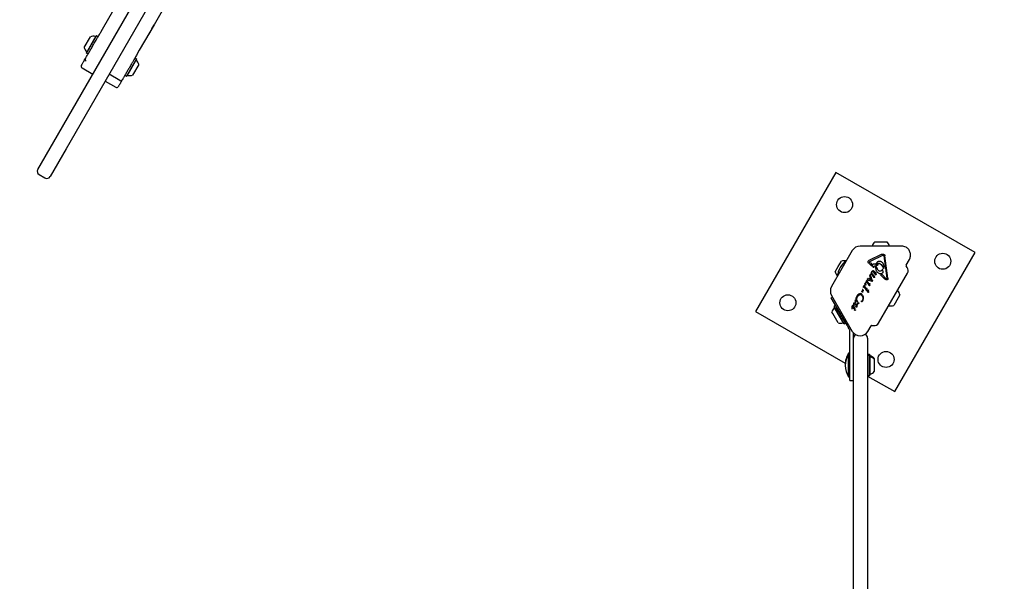
# Model space of a CAD drawing. Units: millimetres. Extents: x 541 to 1279, y 263 to 1009.
# Drawn here: x 738 to 816, y 453 to 498 of the extents above; entities that cross this region are included whole.
import ezdxf

# ---------------------------------------------------------------- set-up
doc = ezdxf.new("R2010")
doc.units = ezdxf.units.MM
doc.header["$LTSCALE"] = 75
doc.linetypes.add('HIDDEN', pattern=[0.1905, 0.127, -0.0635])
doc.styles.add('SLDTEXTSTYLE0', font='TXT', dxfattribs={"width": 0.75})
doc.dimstyles.new('SLDDIMSTYLE4', dxfattribs={"dimtxt": 11.90625, "dimasz": 6, "dimexe": 0, "dimexo": 0.0625, "dimgap": 2.976562, "dimtad": 2, "dimdec": 0, "dimlfac": 1.333333, "dimrnd": 1e-09, "dimzin": 12, "dimdsep": 46, "dimtxsty": 'SLDTEXTSTYLE0', "dimblk1": 'DOT', "dimblk2": 'DOT', "dimsah": 1, "dimcen": 0.09, "dimse1": 1, "dimse2": 1, "dimadec": 0, "dimazin": 3, "dimtfac": 1, "dimtdec": 0, "dimtofl": 0, "dimtmove": 0, "dimatfit": 3, "dimldrblk": 'DOT', "dimfxl": 0, "dimfrac": 2, "dimtolj": 1, "dimtzin": 12, "dimarcsym": 0})

# ---------------------------------------------------------------- blocks, each defined once
blk = doc.blocks.new('_Dot')
at = {"color": 0, "linetype": 'ByBlock', "lineweight": -2}
blk.add_line((-0.5, 0), (-1, 0), dxfattribs=at)
at = {"color": 0, "linetype": 'ByBlock', "const_width": 0.5}
blk.add_lwpolyline([(-0.25, 0, 1), (0.25, 0, 1)], format="xyb", close=True, dxfattribs=at)
blk = doc.blocks.new('_D_9')
at = {"color": 7, "linetype": 'Continuous', "lineweight": 18}
blk.add_line((556.353, 415.662), (556.353, 837.455), dxfattribs=at)
at = {"color": 7, "linetype": 'Continuous', "lineweight": 18, "xscale": 6, "yscale": 6}
for p, rotation in [((556.353, 837.455), 90.0000000000004), ((556.353, 415.662), 270.0000000000004)]:
    blk.add_blockref('_Dot', p, dxfattribs=dict(at, rotation=rotation))
at = {"color": 7, "linetype": 'Continuous', "lineweight": 18, "insert": (541.005, 613.363), "char_height": 11.9062, "attachment_point": 1, "rotation": 90, "style": 'SLDTEXTSTYLE0'}
blk.add_mtext('562', dxfattribs=at)

msp = doc.modelspace()

# ---------------------------------------------------------------- linework, layer by layer
at = {"color": 7, "linetype": 'Continuous', "lineweight": 25}
for p, q in [((740.361, 488.161), (747.324, 500.221)), ((748.299, 499.659), (741.335, 487.598)), ((749.739, 499.904), (748.329, 497.462)), ((744.231, 497.113), (745.13, 498.671)), ((744.092, 496.874), (744.231, 497.113)), ((748.144, 497.126), (747.887, 496.681)), ((748.329, 497.462), (747.987, 496.87)), ((748.138, 497.13), (748.329, 497.462)), ((748.144, 497.126), (748.138, 497.13)), ((748.144, 497.126), (748.336, 497.458)), ((748.336, 497.458), (748.329, 497.462)), ((742.786, 495.661), (743.274, 496.506)), ((742.955, 495.233), (743.729, 496.574)), ((742.961, 495.207), (743.755, 496.581)), ((743.755, 496.581), (743.729, 496.574)), ((743.865, 496.517), (743.755, 496.581)), ((743.872, 496.492), (743.865, 496.517)), ((747.987, 496.87), (747.154, 495.426)), ((747.887, 496.681), (747.881, 496.685)), ((743.7, 496.194), (743.702, 496.198)), ((742.788, 494.615), (742.88, 494.774)), ((742.955, 495.233), (742.961, 495.207)), ((742.961, 495.207), (743.072, 495.144)), ((743.072, 495.144), (743.098, 495.15)), ((743.267, 495.444), (743.269, 495.447)), ((746.931, 494.747), (746.138, 493.374)), ((746.82, 494.811), (746.795, 494.804)), ((746.931, 494.747), (746.82, 494.811)), ((746.938, 494.722), (746.931, 494.747)), ((747.154, 495.426), (747.015, 495.186)), ((742.62, 494.023), (743.464, 493.535)), ((746.938, 494.722), (746.163, 493.38)), ((747.106, 494.293), (746.618, 493.449)), ((746.709, 494.656), (746.707, 494.653)), ((745.598, 493.031), (744.754, 493.519)), ((746.02, 493.463), (746.027, 493.437)), ((746.027, 493.437), (746.138, 493.374)), ((746.107, 493.614), (746.106, 493.611)), ((746.138, 493.374), (746.163, 493.38)), ((744.438, 492.973), (745.283, 492.485)), ((745.803, 493.086), (745.711, 492.927)), ((739.091, 485.96), (740.361, 488.161)), ((741.335, 487.598), (740.065, 485.398)), ((739.2, 485.55), (739.655, 485.288)), ((802.448, 485.73), (796.073, 474.688)), ((813.49, 479.355), (802.448, 485.73)), ((805.529, 480.211), (806.439, 480.211)), ((806.439, 480.211), (806.504, 480.211)), ((803.751, 479.519), (802.104, 476.666)), ((807.661, 479.875), (804.368, 479.875)), ((805.091, 478.747), (806.062, 479.224)), ((805.192, 478.679), (806.163, 479.156)), ((805.319, 479.878), (805.318, 479.875)), ((806.199, 479.166), (806.23, 479.163)), ((806.716, 479.875), (806.715, 479.878)), ((807.115, 468.313), (813.49, 479.355)), ((802.637, 478.26), (802.881, 478.682)), ((805.053, 478.514), (805.3, 478.27)), ((805.148, 478.636), (805.151, 478.641)), ((805.185, 478.535), (805.15, 478.578)), ((805.185, 478.535), (805.306, 478.415)), ((805.292, 478.359), (805.306, 478.415)), ((805.3, 478.27), (805.292, 478.359)), ((805.653, 478.483), (805.669, 478.522)), ((805.666, 478.46), (805.666, 478.46)), ((805.669, 478.522), (805.673, 478.529)), ((805.728, 478.42), (805.759, 478.441)), ((805.775, 478.385), (805.774, 478.384)), ((805.946, 478.483), (805.962, 478.474)), ((806.517, 477.319), (806.281, 479.094)), ((806.58, 477.327), (806.344, 479.102)), ((808.018, 478.355), (808.278, 478.806)), ((802.394, 477.838), (802.637, 478.26)), ((805.169, 477.616), (805.109, 477.512)), ((805.19, 477.585), (805.183, 477.619)), ((805.183, 477.619), (805.183, 477.619)), ((805.212, 477.463), (805.19, 477.585)), ((805.265, 477.683), (805.262, 477.744)), ((805.289, 477.839), (805.295, 477.849)), ((805.295, 477.849), (805.362, 477.917)), ((805.318, 477.815), (805.337, 477.841)), ((805.319, 477.667), (805.44, 477.507)), ((805.321, 477.558), (805.45, 477.392)), ((805.384, 477.848), (805.44, 477.799)), ((805.44, 477.799), (805.57, 477.632)), ((805.463, 478.19), (805.462, 478.187)), ((805.471, 478.214), (805.463, 478.19)), ((805.471, 478.214), (805.493, 478.27)), ((805.478, 477.872), (805.564, 477.761)), ((805.493, 478.27), (805.495, 478.273)), ((805.552, 478.308), (805.65, 478.311)), ((805.585, 477.742), (805.564, 477.761)), ((805.6, 477.599), (805.57, 477.632)), ((805.624, 477.747), (805.601, 477.739)), ((805.632, 477.612), (805.629, 477.602)), ((805.635, 477.639), (805.632, 477.612)), ((805.633, 478.252), (805.722, 478.059)), ((805.635, 477.639), (805.638, 477.713)), ((805.637, 477.735), (805.638, 477.713)), ((805.842, 473.761), (808.136, 477.734)), ((805.983, 477.595), (806.331, 477.25)), ((806.112, 477.619), (806.449, 477.285)), ((806.14, 478.005), (806.119, 477.973)), ((806.192, 477.852), (806.176, 477.973)), ((806.188, 477.774), (806.19, 477.777)), ((806.197, 477.803), (806.192, 477.852)), ((806.219, 478.109), (806.195, 478.17)), ((806.245, 478.112), (806.243, 478.108)), ((806.255, 478.155), (806.245, 478.112)), ((808.117, 478.177), (808.02, 478.315)), ((804.668, 476.726), (804.686, 476.765)), ((804.686, 476.765), (804.687, 476.766)), ((804.762, 476.823), (804.751, 476.874)), ((804.757, 476.904), (804.764, 476.913)), ((804.764, 476.913), (804.811, 476.969)), ((804.811, 476.969), (804.825, 476.985)), ((804.822, 476.783), (804.821, 476.781)), ((804.825, 476.929), (804.832, 476.959)), ((804.835, 476.97), (804.832, 476.959)), ((804.836, 476.977), (804.835, 476.97)), ((804.838, 477.021), (804.844, 477.037)), ((804.882, 477.119), (804.844, 477.037)), ((804.85, 477.004), (804.876, 477.006)), ((804.882, 477.119), (804.9, 477.158)), ((804.9, 477.158), (804.9, 477.159)), ((804.921, 476.971), (805.072, 476.778)), ((804.942, 477.092), (804.94, 477.136)), ((805.061, 476.914), (804.955, 477.058)), ((804.977, 477.192), (804.964, 477.244)), ((804.969, 477.284), (804.971, 477.288)), ((805, 477.3), (805.016, 477.296)), ((805.016, 477.296), (805.271, 477.186)), ((805.057, 477.178), (805.289, 477.077)), ((805.088, 476.886), (805.061, 476.914)), ((805.102, 476.744), (805.072, 476.778)), ((805.103, 476.885), (805.125, 476.894)), ((805.109, 477.512), (805.104, 477.501)), ((805.104, 477.501), (805.104, 477.501)), ((805.106, 477.492), (805.111, 477.485)), ((805.115, 477.483), (805.124, 477.481)), ((805.116, 477.277), (805.184, 477.393)), ((805.116, 477.277), (805.148, 477.261)), ((805.124, 477.481), (805.173, 477.48)), ((805.137, 476.77), (805.14, 476.859)), ((805.139, 476.881), (805.14, 476.859)), ((805.148, 477.261), (805.199, 477.35)), ((805.173, 477.48), (805.259, 477.214)), ((805.184, 477.393), (805.199, 477.35)), ((805.212, 477.463), (805.295, 477.2)), ((805.259, 477.214), (805.295, 477.2)), ((805.311, 477.173), (805.271, 477.186)), ((805.3, 477.073), (805.289, 477.077)), ((805.307, 477.072), (805.3, 477.073)), ((805.3, 477.073), (805.3, 477.073)), ((805.325, 477.172), (805.311, 477.173)), ((805.313, 477.073), (805.313, 477.073)), ((805.323, 477.086), (805.317, 477.077)), ((805.325, 477.09), (805.323, 477.086)), ((805.341, 477.177), (805.325, 477.172)), ((805.325, 477.09), (805.357, 477.144)), ((805.362, 477.158), (805.357, 477.144)), ((805.472, 477.369), (805.45, 477.392)), ((805.463, 477.498), (805.478, 477.504)), ((805.498, 477.375), (805.49, 477.366)), ((805.502, 477.384), (805.498, 477.375)), ((805.503, 477.408), (805.502, 477.384)), ((805.503, 477.494), (805.504, 477.474)), ((805.503, 477.408), (805.504, 477.474)), ((806.384, 477.214), (806.331, 477.25)), ((806.486, 477.261), (806.449, 477.285)), ((806.515, 477.275), (806.512, 477.27)), ((806.517, 477.319), (806.515, 477.275)), ((806.574, 477.253), (806.568, 477.239)), ((804.197, 476.013), (804.143, 475.941)), ((804.263, 476.066), (804.197, 476.013)), ((804.333, 476.094), (804.263, 476.066)), ((804.404, 476.097), (804.333, 476.094)), ((804.333, 476.013), (804.399, 476.026)), ((804.467, 476.005), (804.513, 475.964)), ((804.533, 476.233), (804.518, 476.28)), ((804.522, 476.299), (804.525, 476.304)), ((804.525, 476.304), (804.538, 476.319)), ((804.55, 476.2), (804.533, 476.233)), ((804.557, 476.345), (804.538, 476.319)), ((804.564, 476.36), (804.557, 476.345)), ((804.558, 475.988), (804.604, 475.869)), ((804.567, 476.218), (804.566, 476.207)), ((804.57, 476.411), (804.573, 476.421)), ((804.57, 476.399), (804.57, 476.411)), ((804.57, 476.399), (804.57, 476.385)), ((804.577, 476.269), (804.578, 476.27)), ((804.578, 476.27), (804.584, 476.281)), ((804.584, 476.281), (804.613, 476.323)), ((804.617, 476.328), (804.613, 476.323)), ((804.624, 476.628), (804.63, 476.643)), ((804.668, 476.726), (804.63, 476.643)), ((804.636, 476.61), (804.662, 476.612)), ((804.708, 476.578), (804.859, 476.384)), ((804.729, 476.699), (804.726, 476.742)), ((804.847, 476.521), (804.741, 476.665)), ((804.875, 476.493), (804.847, 476.521)), ((804.888, 476.351), (804.859, 476.384)), ((804.912, 476.5), (804.889, 476.491)), ((804.916, 476.352), (804.917, 476.354)), ((804.923, 476.376), (804.927, 476.466)), ((804.927, 476.466), (804.926, 476.488)), ((804.968, 476.245), (804.958, 476.296)), ((804.963, 476.326), (804.97, 476.336)), ((804.97, 476.336), (805.032, 476.408)), ((805.028, 476.206), (805.027, 476.203)), ((805.031, 476.351), (805.038, 476.382)), ((805.041, 476.392), (805.038, 476.382)), ((805.042, 476.4), (805.041, 476.392)), ((805.131, 476.747), (805.13, 476.745)), ((807.527, 475.999), (807.148, 475.343)), ((802.082, 475.769), (802.178, 475.824)), ((802.795, 474.535), (802.082, 475.769)), ((802.104, 475.954), (803.751, 473.101)), ((803.863, 475.224), (803.861, 475.317)), ((803.87, 475.187), (803.863, 475.224)), ((803.872, 475.352), (803.882, 475.365)), ((803.886, 475.256), (803.894, 475.28)), ((803.887, 475.203), (803.886, 475.256)), ((803.887, 475.203), (803.89, 475.173)), ((803.894, 475.28), (803.895, 475.283)), ((803.977, 475.297), (803.996, 475.268)), ((803.999, 475.413), (803.989, 475.52)), ((803.996, 475.268), (804.064, 475.134)), ((804.003, 475.395), (803.999, 475.413)), ((803.999, 475.343), (804.026, 475.302)), ((804.004, 475.583), (804.005, 475.584)), ((804.015, 475.466), (804.021, 475.498)), ((804.017, 475.425), (804.015, 475.466)), ((804.017, 475.425), (804.02, 475.401)), ((804.021, 475.39), (804.02, 475.401)), ((804.02, 475.401), (804.02, 475.401)), ((804.021, 475.498), (804.027, 475.512)), ((804.026, 475.302), (804.092, 475.181)), ((804.027, 475.512), (804.037, 475.525)), ((804.057, 475.613), (804.061, 475.733)), ((804.061, 475.733), (804.139, 475.935)), ((804.121, 475.224), (804.095, 475.187)), ((804.111, 475.506), (804.136, 475.441)), ((804.16, 475.466), (804.117, 475.615)), ((804.13, 475.232), (804.121, 475.224)), ((804.122, 475.725), (804.173, 475.86)), ((804.13, 475.232), (804.13, 475.232)), ((804.141, 475.428), (804.136, 475.441)), ((804.143, 475.941), (804.139, 475.935)), ((804.144, 475.231), (804.145, 475.23)), ((804.163, 475.428), (804.159, 475.422)), ((804.16, 475.466), (804.166, 475.447)), ((804.165, 475.431), (804.163, 475.428)), ((804.173, 475.86), (804.181, 475.875)), ((804.181, 475.875), (804.217, 475.923)), ((804.2, 475.298), (804.196, 475.322)), ((804.223, 475.303), (804.212, 475.294)), ((804.217, 475.923), (804.271, 475.976)), ((804.273, 475.333), (804.27, 475.325)), ((804.469, 475.504), (804.472, 475.516)), ((804.539, 475.518), (804.536, 475.511)), ((804.551, 475.494), (804.55, 475.491)), ((804.604, 475.869), (804.614, 475.734)), ((807.148, 475.343), (807.04, 475.155)), ((796.073, 474.688), (803.193, 470.578)), ((802.195, 474.522), (802.134, 474.629)), ((802.621, 473.785), (802.195, 474.522)), ((802.309, 475.083), (802.302, 475.058)), ((802.4, 474.888), (802.302, 475.058)), ((802.419, 475.147), (802.309, 475.083)), ((802.409, 474.909), (802.309, 475.083)), ((803.076, 473.717), (802.4, 474.888)), ((803.102, 473.71), (802.409, 474.909)), ((802.445, 475.14), (802.419, 475.147)), ((802.52, 474.973), (802.419, 475.147)), ((803.212, 473.773), (802.52, 474.973)), ((803.337, 473.595), (802.795, 474.535)), ((803.721, 475.091), (803.711, 475.04)), ((803.711, 475.04), (803.715, 474.923)), ((803.715, 474.923), (803.717, 474.913)), ((803.73, 475.108), (803.721, 475.091)), ((803.721, 474.904), (803.721, 474.904)), ((803.726, 474.901), (803.729, 474.9)), ((803.726, 474.901), (803.726, 474.901)), ((803.731, 475.11), (803.73, 475.108)), ((803.751, 475.136), (803.731, 475.11)), ((803.732, 474.902), (803.733, 474.903)), ((803.733, 474.903), (803.734, 474.939)), ((803.734, 474.939), (803.735, 474.971)), ((803.774, 475.153), (803.751, 475.136)), ((803.799, 475.162), (803.774, 475.153)), ((803.824, 475.163), (803.799, 475.162)), ((803.811, 474.967), (803.812, 475.005)), ((803.819, 474.936), (803.811, 474.967)), ((803.812, 475.005), (803.841, 475.097)), ((803.848, 475.154), (803.824, 475.163)), ((803.855, 475.089), (803.879, 475.046)), ((803.877, 475.17), (803.87, 475.187)), ((803.896, 475.075), (803.877, 475.123)), ((803.884, 474.997), (803.877, 474.976)), ((803.879, 475.046), (803.884, 475.022)), ((803.884, 475.022), (803.884, 474.997)), ((803.889, 474.93), (803.888, 474.928)), ((803.904, 475.021), (803.896, 475.075)), ((803.904, 475.021), (803.901, 474.969)), ((803.931, 474.823), (803.941, 474.916)), ((803.941, 474.916), (803.947, 474.93)), ((803.958, 474.886), (803.962, 474.916)), ((803.962, 474.926), (803.962, 474.916)), ((804.042, 475.062), (804.064, 475.134)), ((804.042, 475.062), (804.043, 475.037)), ((804.054, 475.038), (804.084, 475.096)), ((804.054, 475.038), (804.054, 475.038)), ((804.084, 475.096), (804.1, 475.071)), ((804.095, 475.187), (804.092, 475.181)), ((804.1, 475.071), (804.115, 475.055)), ((804.115, 475.055), (804.126, 475.048)), ((804.117, 475.142), (804.147, 475.176)), ((804.135, 475.113), (804.117, 475.142)), ((804.133, 475.046), (804.132, 475.046)), ((804.14, 475.099), (804.135, 475.113)), ((804.136, 475.049), (804.139, 475.056)), ((804.136, 475.049), (804.136, 475.049)), ((804.139, 475.056), (804.141, 475.069)), ((804.139, 475.056), (804.139, 475.056)), ((804.142, 475.083), (804.14, 475.099)), ((804.141, 475.069), (804.142, 475.083)), ((803.076, 473.717), (803.102, 473.71)), ((803.102, 473.71), (803.212, 473.773)), ((803.212, 473.773), (803.219, 473.799)), ((803.421, 473.449), (803.337, 473.595)), ((803.505, 473.304), (803.421, 473.449)), ((803.532, 473.258), (803.505, 473.304)), ((803.542, 473.167), (803.542, 473.22)), ((803.542, 472.999), (803.542, 473.167)), ((803.542, 472.831), (803.542, 472.999)), ((803.842, 472.831), (803.842, 472.976)), ((804.985, 473.101), (805.245, 473.552)), ((805.281, 473.571), (805.449, 473.556)), ((803.542, 470.621), (803.542, 472.831)), ((803.842, 472.571), (803.842, 472.831)), ((803.842, 466.24), (803.842, 472.571)), ((804.967, 472.571), (804.967, 466.24)), ((803.542, 471.371), (803.46, 471.371)), ((803.46, 471.296), (803.46, 471.371)), ((803.542, 471.296), (803.46, 471.296)), ((803.46, 469.496), (803.46, 471.296)), ((803.542, 469.196), (803.542, 470.621)), ((804.986, 471.264), (804.967, 471.245)), ((804.986, 471.189), (804.967, 471.17)), ((805.113, 471.264), (804.986, 471.264)), ((804.986, 471.264), (804.986, 471.189)), ((805.113, 471.189), (804.986, 471.189)), ((804.986, 471.189), (804.986, 469.603)), ((805.132, 471.245), (805.113, 471.264)), ((805.113, 471.264), (805.113, 471.189)), ((805.132, 471.17), (805.113, 471.189)), ((805.113, 471.189), (805.113, 469.603)), ((805.132, 471.245), (805.132, 471.17)), ((805.132, 471.17), (805.132, 469.621)), ((805.492, 470.958), (805.492, 470.883)), ((805.492, 470.883), (805.492, 469.908)), ((803.46, 469.496), (803.542, 469.496)), ((803.542, 469.196), (803.842, 469.196)), ((804.967, 469.621), (804.986, 469.603)), ((804.967, 469.553), (807.115, 468.313)), ((804.986, 469.603), (805.113, 469.603)), ((805.113, 469.603), (805.132, 469.621)), ((803.842, 463.262), (803.842, 466.24)), ((804.967, 466.24), (804.967, 463.262)), ((803.842, 436.354), (803.842, 463.262)), ((804.967, 463.262), (804.967, 436.354))]:
    msp.add_line(p, q, dxfattribs=at)
at = {"color": 7, "linetype": 'Continuous', "lineweight": 25, "flags": 128}
for points in [[(805.183, 477.62), (805.183, 477.62), (805.183, 477.619)], [(805.314, 477.073), (805.314, 477.073), (805.313, 477.073)], [(807.344, 476.348), (807.34, 476.353), (807.339, 476.354)], [(806.639, 475.141), (806.64, 475.141), (806.646, 475.14)]]:
    msp.add_lwpolyline(points, dxfattribs=at)
at = {"color": 7, "linetype": 'Continuous', "lineweight": 25}
for centre, radius in [((803.135, 483.169), 0.638), ((810.929, 478.669), 0.638), ((798.635, 475.374), 0.637), ((806.429, 470.874), 0.637)]:
    msp.add_circle(centre, radius, dxfattribs=at)
for centre, radius, start, end in [((743.498, 495.813), 0.728, 76.53227, 107.93734), ((743.676, 496.558), 0.0375, 256.53227, 330), ((743.498, 495.813), 0.728, 192.06266, 223.46773), ((743.01, 494.699), 0.15, 150.00002, 240.00002), ((742.943, 495.287), 0.0375, 330, 43.46773), ((742.695, 494.153), 0.15, 149.99977, 240.19315), ((746.95, 494.668), 0.0375, 150, 223.4712), ((746.395, 494.141), 0.728, 12.05852, 43.4712), ((746.216, 493.397), 0.0375, 76.5288, 150), ((746.394, 494.141), 0.728, 256.5288, 287.94148), ((745.358, 492.615), 0.15, 240.09018, 330.00232), ((745.673, 493.161), 0.15, 239.99998, 329.99998), ((739.35, 485.81), 0.3, 150, 240), ((739.805, 485.548), 0.3, 240, 330), ((806.017, 479.671), 0.728, 132.06266, 163.46773), ((806.017, 479.671), 0.728, 16.53227, 47.93734), ((804.368, 479.162), 0.713, 90, 150), ((807.661, 479.162), 0.712, 60, 90), ((804.201, 477.357), 1.634, 124.24904, 175.75096), ((803.105, 477.99), 0.728, 76.53227, 107.93734), ((808.051, 478.336), 0.0375, 150, 215), ((803.105, 477.99), 0.728, 192.06266, 223.46773), ((805.186, 477.607), 0.0198, 128.60987, 150.28668), ((805.177, 477.613), 0.00991, 90.03351, 111.03708), ((805.179, 477.618), 0.00476, 52.57101, 74.87712), ((807.779, 477.94), 0.413, 330, 35), ((804.995, 477.272), 0.0293, 81.60475, 103.2278), ((805.143, 477.492), 0.0394, 150.03066, 167.78181), ((805.13, 477.505), 0.0276, 208.3835, 227.8685), ((805.117, 477.491), 0.00878, 233.4287, 254.39178), ((805.309, 477.101), 0.0296, 252.31216, 267.08804), ((805.321, 477.164), 0.0408, 329.99275, 351.18831), ((802.721, 476.31), 0.713, 150, 210), ((804.49, 476.217), 0.0768, 352.72048, 0.80491), ((804.653, 476.391), 0.0853, 159.45134, 166.69845), ((804.902, 476.36), 0.0162, 319.48814, 339.09451), ((804.999, 476.4), 0.0433, 349.38223, 359.58035), ((805.122, 476.764), 0.0279, 232.11129, 252.87091), ((805.116, 476.753), 0.0162, 295.74102, 314.84799), ((805.116, 476.753), 0.0162, 319.48815, 339.09452), ((806.816, 475.847), 0.728, 12.05852, 43.4712), ((804.136, 475.22), 0.0133, 97.83508, 117.95567), ((804.136, 475.22), 0.0133, 53.6946, 71.47736), ((802.845, 474.477), 0.728, 136.53227, 167.93734), ((802.29, 475.004), 0.0375, 316.53227, 30), ((803.735, 474.916), 0.0188, 199.05978, 219.7446), ((803.73, 474.91), 0.0101, 246.78367, 268.851), ((804.133, 475.06), 0.014, 245.53756, 266.85376), ((804.133, 475.051), 0.0043, 308.63618, 331.14201), ((806.816, 475.847), 0.727, 256.5288, 287.94148), ((802.845, 474.477), 0.728, 252.06266, 283.46773), ((803.024, 473.733), 0.0375, 30, 103.46773), ((805.485, 473.967), 0.413, 265, 330), ((803.467, 473.22), 0.075, 0, 30), ((804.368, 473.457), 0.712, 210, 330), ((804.667, 472.571), 0.3, 0, 73.32244), ((805.277, 473.533), 0.0375, 85.00001, 150), ((804.142, 472.571), 0.3, 115.89527, 180), ((804.823, 470.471), 1.634, 146.56918, 181.31536), ((804.823, 470.396), 1.634, 146.56918, 180), ((805.169, 471.204), 0.0375, 180, 253.4712), ((805.169, 471.129), 0.0375, 180, 253.4712), ((804.952, 470.471), 0.727, 42.05852, 73.4712), ((804.952, 470.396), 0.728, 42.05852, 73.4712), ((804.823, 470.396), 1.634, 180, 213.43082), ((804.952, 470.396), 0.728, 286.5288, 317.94148), ((805.169, 469.662), 0.0375, 106.5288, 180)]:
    msp.add_arc(centre, radius, start, end, dxfattribs=at)
at = {"color": 7, "linetype": 'HIDDEN', "lineweight": 18}
msp.add_arc((806.017, 543.926), 114.924, 212.3204, 270, dxfattribs=at)
at = {"color": 7, "linetype": 'Continuous', "lineweight": 25}
for points, knots in [([(742.88, 494.774), (742.881, 494.775), (742.882, 494.778), (742.899, 494.807), (742.938, 494.874), (742.998, 494.977), (743.07, 495.103), (743.137, 495.218), (743.215, 495.353), (743.302, 495.504), (743.39, 495.657), (743.485, 495.821), (743.583, 495.991), (743.699, 496.193), (743.82, 496.402), (743.936, 496.602), (744.03, 496.766), (744.072, 496.838), (744.092, 496.874)], [0, 0, 0, 0, 0.039512, 0.097391, 0.1552, 0.236862, 0.278386, 0.319895, 0.368187, 0.416511, 0.464426, 0.512388, 0.572099, 0.631876, 0.723979, 0.816208, 0.908106, 1, 1, 1, 1]), ([(747.015, 495.186), (746.99, 495.143), (746.949, 495.071), (746.858, 494.915), (746.767, 494.756), (746.66, 494.571), (746.552, 494.383), (746.443, 494.195), (746.326, 493.992), (746.214, 493.798), (746.116, 493.629), (746.044, 493.503), (745.975, 493.384), (745.915, 493.28), (745.868, 493.199), (745.832, 493.136), (745.808, 493.094), (745.805, 493.089), (745.803, 493.086)], [0, 0, 0, 0, 0.1075588, 0.1823779, 0.2586903, 0.3319015, 0.4070372, 0.4632456, 0.5209293, 0.6021835, 0.6434128, 0.685884, 0.7335206, 0.7830889, 0.8306433, 0.8795224, 0.9389781, 1, 1, 1, 1]), ([(742.566, 494.23), (742.566, 494.23), (742.563, 494.225), (742.575, 494.245), (742.601, 494.291), (742.646, 494.368), (742.707, 494.474), (742.761, 494.568), (742.788, 494.615)], [0, 0, 0, 0, 0.030485, 0.207996, 0.38396, 0.560098, 0.77993, 1, 1, 1, 1]), ([(745.711, 492.927), (745.693, 492.896), (745.649, 492.819), (745.588, 492.714), (745.526, 492.607), (745.491, 492.546), (745.489, 492.542), (745.488, 492.541)], [0, 0, 0, 0, 0.141931, 0.34984, 0.557497, 0.850838, 1, 1, 1, 1]), ([(805.598, 478.44), (805.608, 478.433), (805.627, 478.421), (805.661, 478.412), (805.695, 478.411), (805.717, 478.417), (805.728, 478.42)], [0, 0, 0, 0, 0.251993, 0.502586, 0.752016, 1, 1, 1, 1]), ([(805.675, 478.462), (805.674, 478.461), (805.673, 478.46), (805.671, 478.459), (805.668, 478.459), (805.667, 478.46), (805.666, 478.46)], [0, 0, 0, 0, 0.254566, 0.508143, 0.753592, 1, 1, 1, 1]), ([(805.174, 477.622), (805.173, 477.621), (805.171, 477.619), (805.169, 477.617), (805.169, 477.616)], [0, 0, 0, 0, 0.506994, 1, 1, 1, 1]), ([(805.183, 477.619), (805.183, 477.62), (805.183, 477.62), (805.182, 477.621), (805.181, 477.622), (805.18, 477.622), (805.18, 477.622)], [0, 0, 0, 0, 0.262029, 0.504996, 0.745338, 1, 1, 1, 1]), ([(805.722, 478.059), (805.749, 478.025), (805.803, 477.956), (805.876, 477.909), (805.913, 477.885)], [0, 0, 0, 0, 0.498041, 1, 1, 1, 1]), ([(805.125, 476.894), (805.127, 476.893), (805.13, 476.893), (805.134, 476.89), (805.138, 476.886), (805.139, 476.882), (805.139, 476.881)], [0, 0, 0, 0, 0.25079, 0.500068, 0.750798, 1, 1, 1, 1]), ([(804.566, 476.207), (804.566, 476.206), (804.566, 476.203), (804.565, 476.201), (804.564, 476.2)], [0, 0, 0, 0, 0.501814, 1, 1, 1, 1]), ([(804.144, 475.231), (804.143, 475.232), (804.141, 475.233), (804.137, 475.234), (804.133, 475.233), (804.131, 475.232), (804.13, 475.232)], [0, 0, 0, 0, 0.2536817, 0.5097907, 0.7499934, 1, 1, 1, 1]), ([(804.577, 475.821), (804.571, 475.847), (804.561, 475.9), (804.529, 475.943), (804.513, 475.964)], [0, 0, 0, 0, 0.49914, 1, 1, 1, 1]), ([(803.717, 474.913), (803.717, 474.911), (803.718, 474.908), (803.72, 474.906), (803.721, 474.904)], [0, 0, 0, 0, 0.4994455, 1, 1, 1, 1]), ([(804.043, 475.037), (804.043, 475.037), (804.044, 475.036), (804.046, 475.035), (804.047, 475.035), (804.049, 475.035), (804.051, 475.035), (804.052, 475.036), (804.054, 475.037), (804.054, 475.038), (804.054, 475.038)], [0, 0, 0, 0, 0.128839, 0.25021, 0.372289, 0.503114, 0.63001, 0.749519, 0.870099, 1, 1, 1, 1]), ([(804.132, 475.046), (804.133, 475.046), (804.134, 475.046), (804.135, 475.047), (804.136, 475.047), (804.136, 475.048), (804.136, 475.049)], [0, 0, 0, 0, 0.260799, 0.5, 0.739201, 1, 1, 1, 1])]:
    msp.add_open_spline(points, degree=3, knots=knots, dxfattribs=at)
for points in [[(806.062, 479.224), (806.072, 479.228), (806.092, 479.236), (806.124, 479.241), (806.157, 479.239), (806.177, 479.232), (806.188, 479.229)], [(806.163, 479.156), (806.169, 479.159), (806.18, 479.164), (806.192, 479.166), (806.199, 479.166)], [(806.188, 479.229), (806.197, 479.23), (806.216, 479.231), (806.244, 479.226), (806.27, 479.215), (806.293, 479.2), (806.313, 479.18), (806.329, 479.156), (806.34, 479.13), (806.342, 479.111), (806.344, 479.102)], [(806.23, 479.163), (806.237, 479.16), (806.251, 479.154), (806.26, 479.143), (806.264, 479.137)], [(806.264, 479.137), (806.268, 479.13), (806.276, 479.117), (806.279, 479.101), (806.281, 479.094)], [(808.278, 478.806), (808.299, 478.848), (808.342, 478.931), (808.372, 479.069), (808.377, 479.209), (808.354, 479.348), (808.305, 479.48), (808.23, 479.599), (808.135, 479.703), (808.057, 479.754), (808.018, 479.779)], [(805.053, 478.514), (805.042, 478.526), (805.02, 478.549), (805.005, 478.596), (805.005, 478.644), (805.018, 478.673), (805.025, 478.688)], [(805.025, 478.688), (805.033, 478.7), (805.051, 478.725), (805.077, 478.739), (805.091, 478.747)], [(805.15, 478.578), (805.148, 478.582), (805.143, 478.591), (805.141, 478.606), (805.143, 478.622), (805.146, 478.631), (805.148, 478.636)], [(805.151, 478.641), (805.156, 478.649), (805.167, 478.664), (805.184, 478.674), (805.192, 478.679)], [(805.436, 478.18), (805.423, 478.193), (805.395, 478.218), (805.37, 478.268), (805.358, 478.323), (805.364, 478.36), (805.366, 478.378)], [(805.366, 478.378), (805.37, 478.388), (805.376, 478.409), (805.394, 478.435), (805.417, 478.457), (805.436, 478.467), (805.446, 478.472)], [(805.446, 478.472), (805.472, 478.473), (805.526, 478.476), (805.574, 478.452), (805.598, 478.44)], [(805.774, 478.384), (805.767, 478.373), (805.754, 478.352), (805.723, 478.329), (805.688, 478.313), (805.663, 478.312), (805.65, 478.311)], [(805.666, 478.46), (805.664, 478.461), (805.66, 478.464), (805.655, 478.469), (805.653, 478.476), (805.653, 478.481), (805.653, 478.483)], [(805.673, 478.529), (805.694, 478.559), (805.736, 478.619), (805.802, 478.653), (805.835, 478.669)], [(805.675, 478.462), (805.695, 478.475), (805.735, 478.503), (805.807, 478.519), (805.88, 478.515), (805.924, 478.494), (805.946, 478.483)], [(805.759, 478.441), (805.76, 478.442), (805.762, 478.443), (805.765, 478.444), (805.768, 478.444), (805.77, 478.444), (805.773, 478.443), (805.776, 478.442), (805.778, 478.44), (805.779, 478.438), (805.78, 478.438)], [(805.785, 478.422), (805.784, 478.415), (805.783, 478.402), (805.778, 478.391), (805.775, 478.385)], [(805.78, 478.438), (805.781, 478.435), (805.784, 478.43), (805.784, 478.425), (805.785, 478.422)], [(805.835, 478.669), (805.852, 478.674), (805.886, 478.685), (805.94, 478.685), (805.993, 478.676), (806.025, 478.66), (806.041, 478.651)], [(805.962, 478.474), (806.014, 478.433), (806.118, 478.352), (806.169, 478.23), (806.195, 478.17)], [(806.041, 478.651), (806.076, 478.624), (806.146, 478.569), (806.186, 478.49), (806.206, 478.45)], [(806.206, 478.45), (806.224, 478.402), (806.259, 478.307), (806.257, 478.206), (806.255, 478.155)], [(805.18, 477.622), (805.179, 477.623), (805.177, 477.623), (805.175, 477.622), (805.174, 477.622)], [(805.262, 477.744), (805.264, 477.76), (805.267, 477.794), (805.281, 477.824), (805.289, 477.839)], [(805.321, 477.558), (805.306, 477.577), (805.277, 477.614), (805.269, 477.66), (805.265, 477.683)], [(805.298, 477.747), (805.299, 477.759), (805.302, 477.783), (805.313, 477.804), (805.318, 477.815)], [(805.319, 477.667), (805.313, 477.679), (805.299, 477.704), (805.298, 477.733), (805.298, 477.747)], [(805.337, 477.841), (805.34, 477.844), (805.346, 477.85), (805.359, 477.854), (805.372, 477.854), (805.38, 477.85), (805.384, 477.848)], [(805.362, 477.917), (805.365, 477.919), (805.37, 477.922), (805.38, 477.925), (805.39, 477.926), (805.396, 477.924), (805.4, 477.924)], [(805.4, 477.924), (805.415, 477.918), (805.445, 477.908), (805.467, 477.884), (805.478, 477.872)], [(805.462, 478.187), (805.46, 478.185), (805.457, 478.181), (805.451, 478.178), (805.443, 478.177), (805.439, 478.179), (805.436, 478.18)], [(805.495, 478.273), (805.498, 478.278), (805.505, 478.288), (805.519, 478.299), (805.535, 478.306), (805.546, 478.307), (805.552, 478.308)], [(805.601, 477.739), (805.599, 477.739), (805.597, 477.738), (805.592, 477.739), (805.588, 477.74), (805.586, 477.741), (805.585, 477.742)], [(805.621, 477.593), (805.619, 477.592), (805.615, 477.591), (805.609, 477.592), (805.604, 477.594), (805.601, 477.597), (805.6, 477.599)], [(805.608, 478.252), (805.609, 478.254), (805.61, 478.256), (805.614, 478.258), (805.617, 478.26), (805.621, 478.26), (805.625, 478.259), (805.628, 478.258), (805.631, 478.255), (805.633, 478.253), (805.633, 478.252)], [(805.731, 477.818), (805.693, 477.885), (805.615, 478.02), (805.61, 478.175), (805.608, 478.253)], [(805.629, 477.602), (805.628, 477.6), (805.625, 477.597), (805.622, 477.594), (805.621, 477.593)], [(805.637, 477.735), (805.636, 477.737), (805.635, 477.74), (805.632, 477.743), (805.628, 477.746), (805.625, 477.747), (805.624, 477.747)], [(806.062, 477.683), (806.031, 477.678), (805.968, 477.67), (805.874, 477.694), (805.79, 477.742), (805.751, 477.793), (805.731, 477.818)], [(805.988, 477.875), (805.982, 477.874), (805.969, 477.871), (805.95, 477.872), (805.931, 477.876), (805.919, 477.882), (805.913, 477.885)], [(806.112, 477.619), (806.091, 477.611), (806.05, 477.595), (806.005, 477.595), (805.983, 477.595)], [(806.119, 477.973), (806.111, 477.961), (806.095, 477.938), (806.064, 477.91), (806.028, 477.888), (806.002, 477.879), (805.988, 477.875)], [(806.188, 477.774), (806.171, 477.753), (806.137, 477.712), (806.087, 477.693), (806.062, 477.683)], [(806.165, 478.005), (806.164, 478.006), (806.163, 478.008), (806.16, 478.01), (806.156, 478.011), (806.153, 478.012), (806.149, 478.011), (806.145, 478.01), (806.142, 478.008), (806.141, 478.006), (806.14, 478.005)], [(806.176, 477.973), (806.175, 477.979), (806.173, 477.99), (806.168, 478), (806.165, 478.005)], [(806.19, 477.777), (806.192, 477.781), (806.196, 477.789), (806.196, 477.799), (806.197, 477.803)], [(806.243, 478.108), (806.243, 478.107), (806.241, 478.105), (806.238, 478.103), (806.235, 478.102), (806.231, 478.101), (806.227, 478.102), (806.224, 478.103), (806.221, 478.106), (806.22, 478.108), (806.219, 478.109)], [(804.687, 476.766), (804.687, 476.767), (804.689, 476.769), (804.691, 476.771), (804.695, 476.773), (804.697, 476.773), (804.698, 476.773)], [(804.698, 476.773), (804.699, 476.773), (804.702, 476.773), (804.705, 476.772), (804.709, 476.77), (804.711, 476.768), (804.712, 476.768)], [(804.712, 476.768), (804.715, 476.764), (804.722, 476.757), (804.725, 476.747), (804.726, 476.742)], [(804.751, 476.874), (804.751, 476.879), (804.75, 476.89), (804.755, 476.899), (804.757, 476.904)], [(804.792, 476.772), (804.785, 476.779), (804.771, 476.794), (804.765, 476.814), (804.762, 476.823)], [(804.807, 476.768), (804.806, 476.768), (804.803, 476.767), (804.799, 476.768), (804.795, 476.769), (804.793, 476.771), (804.792, 476.772)], [(804.821, 476.781), (804.819, 476.778), (804.815, 476.773), (804.81, 476.77), (804.807, 476.768)], [(804.831, 476.835), (804.827, 476.85), (804.82, 476.881), (804.823, 476.913), (804.825, 476.929)], [(804.831, 476.835), (804.832, 476.826), (804.833, 476.808), (804.826, 476.792), (804.822, 476.783)], [(804.825, 476.985), (804.826, 476.986), (804.827, 476.986), (804.829, 476.986), (804.831, 476.985), (804.832, 476.984), (804.834, 476.983), (804.835, 476.981), (804.835, 476.979), (804.836, 476.978), (804.836, 476.977)], [(804.839, 477.011), (804.838, 477.013), (804.837, 477.016), (804.838, 477.02), (804.838, 477.021)], [(804.85, 477.004), (804.848, 477.004), (804.846, 477.004), (804.843, 477.006), (804.84, 477.008), (804.839, 477.01), (804.839, 477.011)], [(804.876, 477.006), (804.885, 477.002), (804.904, 476.995), (804.916, 476.979), (804.921, 476.971)], [(804.9, 477.159), (804.901, 477.16), (804.902, 477.162), (804.905, 477.165), (804.908, 477.166), (804.911, 477.167), (804.912, 477.167)], [(804.912, 477.167), (804.913, 477.167), (804.915, 477.166), (804.919, 477.165), (804.922, 477.163), (804.924, 477.162), (804.925, 477.161)], [(804.925, 477.161), (804.929, 477.157), (804.936, 477.15), (804.939, 477.141), (804.94, 477.136)], [(804.955, 477.058), (804.952, 477.063), (804.945, 477.074), (804.943, 477.086), (804.942, 477.092)], [(804.964, 477.244), (804.963, 477.251), (804.963, 477.265), (804.967, 477.278), (804.969, 477.284)], [(804.971, 477.288), (804.972, 477.289), (804.974, 477.292), (804.978, 477.296), (804.983, 477.299), (804.986, 477.3), (804.988, 477.3)], [(804.995, 477.164), (804.991, 477.168), (804.984, 477.177), (804.979, 477.187), (804.977, 477.192)], [(804.988, 477.3), (804.99, 477.301), (804.994, 477.301), (804.998, 477.301), (805, 477.3)], [(805.006, 477.162), (805.005, 477.161), (805.003, 477.161), (805, 477.161), (804.997, 477.162), (804.996, 477.163), (804.995, 477.164)], [(805.022, 477.171), (805.019, 477.169), (805.015, 477.165), (805.009, 477.163), (805.006, 477.162)], [(805.022, 477.171), (805.024, 477.173), (805.029, 477.177), (805.036, 477.179), (805.039, 477.18)], [(805.039, 477.18), (805.042, 477.181), (805.048, 477.181), (805.054, 477.179), (805.057, 477.178)], [(805.103, 476.885), (805.102, 476.884), (805.1, 476.883), (805.096, 476.883), (805.092, 476.884), (805.09, 476.886), (805.088, 476.886)], [(805.104, 477.501), (805.104, 477.499), (805.104, 477.496), (805.105, 477.493), (805.106, 477.492)], [(805.111, 477.485), (805.112, 477.484), (805.113, 477.483), (805.114, 477.483), (805.115, 477.483)], [(805.137, 476.77), (805.136, 476.766), (805.136, 476.758), (805.132, 476.751), (805.131, 476.747)], [(805.313, 477.073), (805.312, 477.072), (805.31, 477.072), (805.308, 477.072), (805.307, 477.072)], [(805.317, 477.077), (805.317, 477.076), (805.316, 477.075), (805.314, 477.073), (805.313, 477.073)], [(805.352, 477.179), (805.351, 477.179), (805.349, 477.18), (805.346, 477.179), (805.343, 477.179), (805.342, 477.178), (805.341, 477.177)], [(805.352, 477.179), (805.353, 477.178), (805.357, 477.175), (805.359, 477.172), (805.36, 477.17)], [(805.36, 477.17), (805.361, 477.168), (805.362, 477.164), (805.362, 477.16), (805.362, 477.158)], [(805.463, 477.498), (805.461, 477.497), (805.456, 477.497), (805.45, 477.498), (805.444, 477.501), (805.441, 477.505), (805.44, 477.507)], [(805.49, 477.366), (805.489, 477.366), (805.486, 477.364), (805.481, 477.364), (805.476, 477.366), (805.474, 477.368), (805.472, 477.369)], [(805.478, 477.504), (805.48, 477.505), (805.483, 477.506), (805.487, 477.507), (805.489, 477.507)], [(805.489, 477.507), (805.491, 477.507), (805.494, 477.506), (805.498, 477.503), (805.501, 477.499), (805.502, 477.496), (805.503, 477.494)], [(806.444, 477.21), (806.434, 477.208), (806.413, 477.204), (806.394, 477.21), (806.384, 477.214)], [(806.532, 477.205), (806.524, 477.202), (806.51, 477.197), (806.487, 477.196), (806.464, 477.199), (806.451, 477.206), (806.444, 477.21)], [(806.512, 477.27), (806.511, 477.268), (806.508, 477.264), (806.501, 477.26), (806.493, 477.259), (806.488, 477.26), (806.486, 477.261)], [(806.568, 477.239), (806.563, 477.232), (806.554, 477.218), (806.539, 477.209), (806.532, 477.205)], [(806.58, 477.327), (806.582, 477.315), (806.584, 477.29), (806.578, 477.265), (806.574, 477.253)], [(804.271, 475.976), (804.28, 475.984), (804.299, 476), (804.322, 476.009), (804.333, 476.013)], [(804.399, 476.026), (804.411, 476.025), (804.436, 476.024), (804.457, 476.011), (804.467, 476.005)], [(804.471, 476.074), (804.46, 476.08), (804.439, 476.091), (804.416, 476.095), (804.404, 476.097)], [(804.558, 475.988), (804.546, 476.005), (804.522, 476.039), (804.488, 476.062), (804.471, 476.074)], [(804.518, 476.28), (804.518, 476.284), (804.518, 476.29), (804.52, 476.296), (804.522, 476.299)], [(804.564, 476.2), (804.564, 476.199), (804.563, 476.198), (804.561, 476.197), (804.559, 476.196), (804.557, 476.196), (804.555, 476.196), (804.553, 476.197), (804.551, 476.198), (804.551, 476.199), (804.55, 476.2)], [(804.57, 476.385), (804.57, 476.38), (804.569, 476.372), (804.566, 476.364), (804.564, 476.36)], [(804.567, 476.218), (804.567, 476.227), (804.566, 476.245), (804.574, 476.261), (804.577, 476.269)], [(804.573, 476.421), (804.573, 476.421), (804.574, 476.422), (804.575, 476.423), (804.576, 476.423), (804.577, 476.424), (804.578, 476.424), (804.579, 476.424), (804.581, 476.424), (804.581, 476.423), (804.582, 476.423)], [(804.582, 476.423), (804.583, 476.422), (804.586, 476.42), (804.588, 476.418), (804.589, 476.416)], [(804.589, 476.416), (804.596, 476.405), (804.61, 476.382), (804.617, 476.355), (804.62, 476.342)], [(804.62, 476.342), (804.62, 476.339), (804.62, 476.334), (804.618, 476.33), (804.617, 476.328)], [(804.625, 476.618), (804.624, 476.62), (804.623, 476.623), (804.624, 476.626), (804.624, 476.628)], [(804.636, 476.61), (804.635, 476.61), (804.632, 476.611), (804.629, 476.612), (804.627, 476.615), (804.626, 476.617), (804.625, 476.618)], [(804.662, 476.612), (804.672, 476.609), (804.69, 476.602), (804.702, 476.586), (804.708, 476.578)], [(804.741, 476.665), (804.738, 476.67), (804.731, 476.681), (804.73, 476.693), (804.729, 476.699)], [(804.889, 476.491), (804.888, 476.491), (804.886, 476.49), (804.882, 476.49), (804.878, 476.491), (804.876, 476.492), (804.875, 476.493)], [(804.9, 476.344), (804.898, 476.345), (804.893, 476.347), (804.89, 476.35), (804.888, 476.351)], [(804.9, 476.344), (804.9, 476.344), (804.902, 476.344), (804.904, 476.344), (804.907, 476.344), (804.908, 476.345), (804.909, 476.345)], [(804.909, 476.345), (804.911, 476.346), (804.913, 476.347), (804.915, 476.35), (804.916, 476.352)], [(804.926, 476.488), (804.925, 476.489), (804.924, 476.492), (804.921, 476.496), (804.917, 476.499), (804.913, 476.5), (804.912, 476.5)], [(804.917, 476.354), (804.919, 476.357), (804.922, 476.365), (804.923, 476.373), (804.923, 476.376)], [(804.958, 476.296), (804.957, 476.301), (804.956, 476.312), (804.961, 476.322), (804.963, 476.326)], [(804.998, 476.194), (804.991, 476.201), (804.977, 476.216), (804.971, 476.236), (804.968, 476.245)], [(805.013, 476.19), (805.012, 476.19), (805.009, 476.189), (805.005, 476.19), (805.001, 476.191), (804.999, 476.193), (804.998, 476.194)], [(805.027, 476.203), (805.025, 476.2), (805.022, 476.195), (805.016, 476.192), (805.013, 476.19)], [(805.037, 476.257), (805.033, 476.273), (805.026, 476.304), (805.029, 476.335), (805.031, 476.351)], [(805.037, 476.257), (805.038, 476.248), (805.04, 476.23), (805.032, 476.214), (805.028, 476.206)], [(805.032, 476.408), (805.032, 476.408), (805.033, 476.408), (805.035, 476.408), (805.037, 476.407), (805.039, 476.406), (805.04, 476.405), (805.041, 476.403), (805.042, 476.401), (805.042, 476.4), (805.042, 476.4)], [(805.113, 476.738), (805.111, 476.738), (805.107, 476.74), (805.104, 476.743), (805.102, 476.744)], [(805.123, 476.738), (805.122, 476.738), (805.121, 476.737), (805.118, 476.737), (805.116, 476.737), (805.114, 476.738), (805.113, 476.738)], [(805.13, 476.745), (805.129, 476.744), (805.127, 476.741), (805.124, 476.739), (805.123, 476.738)], [(803.861, 475.317), (803.861, 475.323), (803.863, 475.335), (803.869, 475.346), (803.872, 475.352)], [(803.882, 475.365), (803.884, 475.368), (803.889, 475.373), (803.897, 475.378), (803.907, 475.381), (803.914, 475.382), (803.917, 475.382)], [(803.895, 475.283), (803.898, 475.287), (803.904, 475.296), (803.912, 475.302), (803.917, 475.305)], [(803.917, 475.382), (803.926, 475.382), (803.942, 475.382), (803.958, 475.375), (803.966, 475.371)], [(803.917, 475.305), (803.922, 475.308), (803.932, 475.313), (803.944, 475.313), (803.949, 475.312)], [(803.949, 475.312), (803.955, 475.311), (803.965, 475.309), (803.973, 475.301), (803.977, 475.297)], [(803.966, 475.371), (803.972, 475.367), (803.985, 475.36), (803.994, 475.349), (803.999, 475.343)], [(803.989, 475.52), (803.989, 475.531), (803.99, 475.553), (803.999, 475.573), (804.004, 475.583)], [(804.009, 475.385), (804.008, 475.387), (804.005, 475.39), (804.004, 475.394), (804.003, 475.395)], [(804.005, 475.584), (804.007, 475.588), (804.012, 475.596), (804.019, 475.601), (804.023, 475.604)], [(804.018, 475.384), (804.017, 475.384), (804.016, 475.383), (804.013, 475.383), (804.011, 475.384), (804.01, 475.385), (804.009, 475.385)], [(804.021, 475.386), (804.02, 475.386), (804.02, 475.385), (804.019, 475.384), (804.018, 475.384)], [(804.021, 475.39), (804.021, 475.389), (804.021, 475.388), (804.021, 475.387), (804.021, 475.386)], [(804.023, 475.604), (804.025, 475.606), (804.03, 475.609), (804.039, 475.612), (804.048, 475.613), (804.054, 475.613), (804.057, 475.613)], [(804.037, 475.525), (804.041, 475.528), (804.048, 475.534), (804.057, 475.536), (804.062, 475.537)], [(804.062, 475.537), (804.064, 475.537), (804.069, 475.538), (804.076, 475.537), (804.083, 475.534), (804.087, 475.531), (804.089, 475.53)], [(804.089, 475.53), (804.094, 475.527), (804.102, 475.52), (804.108, 475.51), (804.111, 475.506)], [(804.117, 475.615), (804.115, 475.634), (804.11, 475.671), (804.118, 475.707), (804.122, 475.725)], [(804.15, 475.42), (804.148, 475.421), (804.144, 475.423), (804.142, 475.426), (804.141, 475.428)], [(804.148, 475.224), (804.148, 475.225), (804.147, 475.228), (804.145, 475.23), (804.144, 475.231)], [(804.147, 475.176), (804.149, 475.184), (804.153, 475.2), (804.15, 475.216), (804.148, 475.224)], [(804.159, 475.422), (804.159, 475.422), (804.158, 475.42), (804.155, 475.419), (804.152, 475.419), (804.15, 475.419), (804.15, 475.42)], [(804.166, 475.447), (804.167, 475.446), (804.167, 475.443), (804.167, 475.439), (804.167, 475.435), (804.165, 475.432), (804.165, 475.431)], [(804.196, 475.322), (804.196, 475.328), (804.197, 475.339), (804.201, 475.348), (804.204, 475.353)], [(804.212, 475.294), (804.212, 475.294), (804.211, 475.293), (804.209, 475.292), (804.207, 475.292), (804.205, 475.293), (804.204, 475.293), (804.202, 475.294), (804.201, 475.296), (804.2, 475.297), (804.2, 475.298)], [(804.204, 475.353), (804.207, 475.358), (804.213, 475.366), (804.221, 475.372), (804.225, 475.375)], [(804.223, 475.303), (804.226, 475.305), (804.231, 475.31), (804.238, 475.31), (804.242, 475.311)], [(804.225, 475.375), (804.229, 475.377), (804.236, 475.38), (804.244, 475.38), (804.248, 475.38)], [(804.259, 475.315), (804.256, 475.314), (804.251, 475.312), (804.245, 475.311), (804.242, 475.311)], [(804.248, 475.38), (804.249, 475.38), (804.253, 475.38), (804.257, 475.378), (804.26, 475.375), (804.262, 475.372), (804.263, 475.371)], [(804.27, 475.325), (804.268, 475.323), (804.266, 475.319), (804.261, 475.317), (804.259, 475.315)], [(804.263, 475.371), (804.266, 475.365), (804.271, 475.353), (804.272, 475.34), (804.273, 475.333)], [(804.484, 475.466), (804.481, 475.469), (804.476, 475.473), (804.471, 475.483), (804.468, 475.493), (804.469, 475.501), (804.469, 475.504)], [(804.472, 475.516), (804.472, 475.517), (804.473, 475.518), (804.474, 475.519), (804.475, 475.519), (804.476, 475.52), (804.478, 475.52), (804.479, 475.52), (804.48, 475.519), (804.481, 475.519), (804.482, 475.518)], [(804.482, 475.518), (804.483, 475.517), (804.486, 475.514), (804.488, 475.511), (804.488, 475.509)], [(804.502, 475.459), (804.498, 475.459), (804.492, 475.46), (804.487, 475.464), (804.484, 475.466)], [(804.502, 475.494), (804.499, 475.496), (804.493, 475.5), (804.49, 475.506), (804.488, 475.509)], [(804.52, 475.494), (804.518, 475.494), (804.515, 475.492), (804.511, 475.492), (804.506, 475.492), (804.504, 475.493), (804.502, 475.494)], [(804.527, 475.466), (804.526, 475.465), (804.522, 475.462), (804.515, 475.46), (804.508, 475.458), (804.504, 475.459), (804.502, 475.459)], [(804.536, 475.511), (804.534, 475.508), (804.53, 475.501), (804.523, 475.497), (804.52, 475.494)], [(804.55, 475.491), (804.547, 475.486), (804.541, 475.477), (804.532, 475.469), (804.527, 475.466)], [(804.577, 475.821), (804.58, 475.769), (804.586, 475.666), (804.555, 475.567), (804.539, 475.518)], [(804.614, 475.734), (804.611, 475.692), (804.604, 475.609), (804.569, 475.532), (804.551, 475.494)], [(803.721, 474.904), (803.722, 474.904), (803.723, 474.902), (803.725, 474.901), (803.726, 474.901)], [(803.729, 474.9), (803.73, 474.9), (803.73, 474.9), (803.731, 474.901), (803.732, 474.901), (803.732, 474.902), (803.732, 474.902)], [(803.735, 474.971), (803.736, 474.982), (803.739, 475.004), (803.751, 475.036), (803.769, 475.065), (803.785, 475.08), (803.793, 475.088)], [(803.793, 475.088), (803.796, 475.09), (803.803, 475.095), (803.815, 475.099), (803.828, 475.1), (803.836, 475.098), (803.841, 475.097)], [(803.84, 474.915), (803.836, 474.918), (803.828, 474.923), (803.822, 474.932), (803.819, 474.936)], [(803.833, 475.016), (803.835, 475.029), (803.838, 475.054), (803.85, 475.077), (803.855, 475.089)], [(803.837, 474.991), (803.835, 474.995), (803.833, 475.003), (803.833, 475.012), (803.833, 475.016)], [(803.853, 474.972), (803.849, 474.974), (803.842, 474.979), (803.839, 474.987), (803.837, 474.991)], [(803.888, 474.928), (803.885, 474.925), (803.88, 474.918), (803.867, 474.912), (803.853, 474.91), (803.845, 474.913), (803.84, 474.915)], [(803.877, 475.123), (803.874, 475.129), (803.866, 475.142), (803.854, 475.15), (803.848, 475.154)], [(803.866, 474.969), (803.864, 474.969), (803.859, 474.969), (803.855, 474.971), (803.853, 474.972)], [(803.877, 474.976), (803.876, 474.975), (803.875, 474.973), (803.872, 474.971), (803.869, 474.97), (803.867, 474.969), (803.866, 474.969)], [(803.89, 475.173), (803.889, 475.172), (803.889, 475.171), (803.887, 475.17), (803.886, 475.169), (803.884, 475.169), (803.882, 475.169), (803.881, 475.169), (803.879, 475.169), (803.878, 475.17), (803.877, 475.17)], [(803.901, 474.969), (803.9, 474.962), (803.898, 474.948), (803.892, 474.936), (803.889, 474.93)], [(803.955, 474.773), (803.951, 474.776), (803.944, 474.782), (803.937, 474.795), (803.932, 474.809), (803.932, 474.819), (803.931, 474.823)], [(803.947, 474.93), (803.947, 474.931), (803.948, 474.932), (803.951, 474.933), (803.953, 474.934), (803.956, 474.934), (803.958, 474.933), (803.96, 474.931), (803.961, 474.929), (803.962, 474.927), (803.962, 474.926)], [(803.975, 474.771), (803.973, 474.77), (803.97, 474.77), (803.965, 474.77), (803.96, 474.771), (803.957, 474.772), (803.955, 474.773)], [(803.989, 474.813), (803.984, 474.817), (803.973, 474.827), (803.963, 474.845), (803.957, 474.865), (803.958, 474.879), (803.958, 474.886)], [(803.989, 474.783), (803.987, 474.781), (803.984, 474.775), (803.978, 474.772), (803.975, 474.771)], [(803.989, 474.813), (803.99, 474.811), (803.992, 474.806), (803.993, 474.798), (803.992, 474.79), (803.99, 474.786), (803.989, 474.783)], [(804.126, 475.048), (804.127, 475.048), (804.129, 475.047), (804.131, 475.046), (804.132, 475.046)]]:
    msp.add_open_spline(points, degree=3, dxfattribs=at)

# ---------------------------------------------------------------- dimensions: what is measured, and where the dimension line sits
at = {"color": 7, "linetype": 'Continuous', "lineweight": 18}
dim = msp.add_linear_dim(base=(556.353, 415.662), p1=(1070.623, 837.455), p2=(1042.734, 415.662), angle=90, dimstyle='SLDDIMSTYLE4', dxfattribs=at)
dim.commit()
dim.dimension.update_dxf_attribs({"geometry": '_D_9', "text_midpoint": (556.353, 626.559), "dimtype": 160})

doc.saveas('drawing.dxf')
